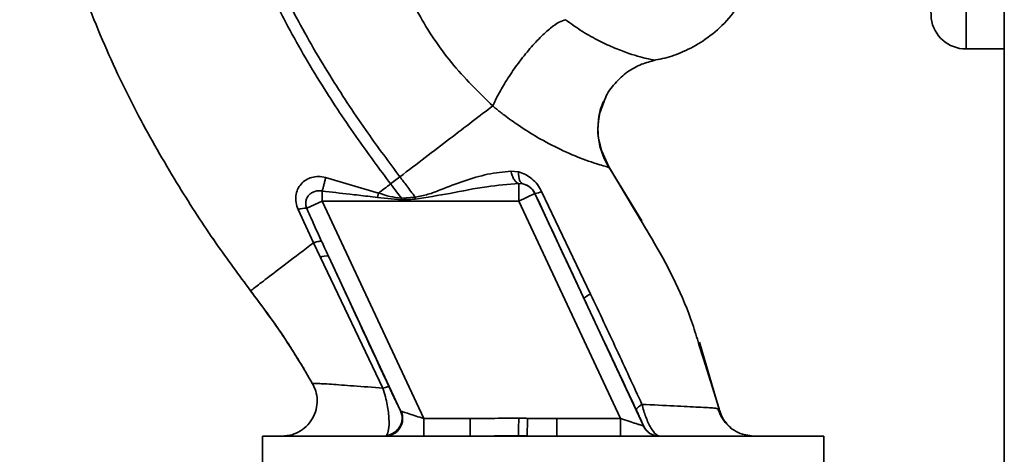
# Paper-space layout 'Blatt2' of a CAD drawing. Units: millimetres. Extents: x 0 to 4200, y 0 to 2970.
# Drawn here: x 1033 to 1117, y 1952 to 1990 of the extents above; entities that cross this region are included whole.
import ezdxf

# ---------------------------------------------------------------- set-up
doc = ezdxf.new("R2010")
doc.units = ezdxf.units.MM
doc.layers.add('1', color=7, linetype='Continuous')
doc.styles.add('SLDTEXTSTYLE1', font='TXT', dxfattribs={"width": 0.605})
doc.dimstyles.new('SLDDIMSTYLE0', dxfattribs={"dimtxt": 35, "dimasz": 25, "dimexe": 0, "dimexo": 0.0625, "dimgap": 8.75, "dimtad": 1, "dimdec": 0, "dimrnd": 1e-09, "dimzin": 12, "dimdsep": 46, "dimtxsty": 'SLDTEXTSTYLE1', "dimsah": 1, "dimcen": 0.09, "dimadec": 0, "dimazin": 3, "dimtfac": 1, "dimtdec": 0, "dimtofl": 0, "dimtmove": 0, "dimatfit": 3, "dimfxl": 1, "dimfrac": 2, "dimtolj": 1, "dimtzin": 12, "dimarcsym": 0})

# ---------------------------------------------------------------- blocks, each defined once
blk = doc.blocks.new('_D_6')
at = {"layer": '1', "color": 7, "ltscale": 10}
for p, q in [((1078.698, 2563.55), (538.728, 2563.55)), ((548.728, 1540.05), (548.728, 2563.55)), ((917.728, 1540.05), (538.728, 1540.05))]:
    blk.add_line(p, q, dxfattribs=at)
for points in [[(548.728, 2563.55), (544.728, 2538.55), (552.728, 2538.55)], [(548.728, 1540.05), (552.728, 1565.05), (544.728, 1565.05)]]:
    blk.add_solid(points, dxfattribs=at)
at = {"layer": '1', "color": 7, "ltscale": 10, "insert": (503.611, 1998.328), "char_height": 35, "attachment_point": 1, "rotation": 90, "style": 'SLDTEXTSTYLE1'}
blk.add_mtext('1024', dxfattribs=at)

psp = doc.layouts.new('Blatt2')

# ---------------------------------------------------------------- linework, layer by layer
at = {"color": 7, "linetype": 'Continuous', "lineweight": 35, "ltscale": 10}
for p, q in [((1116.978, 2447.55), (1116.978, 1686.55)), ((1113.728, 1987.05), (1116.978, 1987.05)), ((1083.313, 1977.003), (1082.592, 1978.656)), ((1086.137, 1972.397), (1083.117, 1977.303)), ((1075.639, 1976.563), (1074.987, 1976.638)), ((1063.724, 1974.767), (1059.201, 1976.092)), ((1065.534, 1976.151), (1064.74, 1975.544)), ((1075.66, 1975.572), (1076.007, 1975.546)), ((1063.622, 1974.388), (1063.724, 1974.767)), ((1077.019, 1974.721), (1075.66, 1974.087)), ((1077.019, 1974.721), (1077.027, 1974.732)), ((1086.255, 1954.916), (1077.019, 1974.721)), ((1081.765, 1966.152), (1077.596, 1974.913)), ((1058.913, 1974.087), (1057.6, 1973.475)), ((1067.557, 1955.55), (1058.913, 1974.087)), ((1058.913, 1974.087), (1075.66, 1974.087)), ((1065.666, 1974.202), (1063.622, 1974.387)), ((1066.829, 1974.422), (1065.657, 1974.33)), ((1065.666, 1974.202), (1065.657, 1974.329)), ((1075.66, 1974.087), (1084.304, 1955.55)), ((1056.868, 1973.357), (1058.167, 1970.519)), ((1049.598, 1970.93), (1049.856, 1970.534)), ((1058.168, 1970.52), (1058.762, 1969.279)), ((1058.762, 1969.279), (1064.09, 1958.14)), ((1059.447, 1969.394), (1065.591, 1956.216)), ((1091.126, 1961.789), (1091.029, 1962.059)), ((1091.101, 1961.859), (1091.089, 1961.894)), ((1092.742, 1956.249), (1091.104, 1961.851)), ((1091.371, 1960.643), (1092.71, 1956.385)), ((1092.71, 1956.384), (1092.483, 1956.413)), ((1092.71, 1956.385), (1092.71, 1956.385)), ((1067.557, 1955.55), (1067.557, 1954.05)), ((1071.514, 1955.55), (1067.557, 1955.55)), ((1078.897, 1955.55), (1078.897, 1954.05)), ((1084.304, 1955.55), (1078.897, 1955.55)), ((1084.304, 1955.55), (1084.304, 1954.05)), ((1086.266, 1954.916), (1086.255, 1954.916)), ((1053.827, 1954.05), (1053.827, 1950.95)), ((1077.728, 1954.05), (1053.827, 1954.05)), ((1056.173, 1954.138), (1055.488, 1954.05)), ((1075.635, 1954.094), (1071.514, 1954.05)), ((1075.639, 1954.094), (1076.376, 1954.086)), ((1078.897, 1954.05), (1076.376, 1954.086)), ((1101.63, 1954.05), (1077.728, 1954.05)), ((1095.637, 1954.05), (1094.676, 1954.208)), ((1101.63, 1950.95), (1101.63, 1954.05))]:
    psp.add_line(p, q, dxfattribs=at)
at = {"color": 1, "linetype": 'Continuous', "lineweight": 35, "ltscale": 10}
for p, q in [((1113.728, 1987.05), (1113.728, 1990.631)), ((1083.359, 1976.928), (1083.277, 1977.053)), ((1083.359, 1976.928), (1085.509, 1973.326)), ((1090.988, 1961.862), (1091.371, 1960.643)), ((1058.105, 1958.516), (1058.105, 1958.516))]:
    psp.add_line(p, q, dxfattribs=at)
at = {"color": 7, "linetype": 'Continuous', "lineweight": 35, "ltscale": 10, "flags": 128}
psp.add_lwpolyline([(1075.639, 1976.563), (1075.638, 1976.367), (1075.652, 1976.185), (1075.68, 1976.019), (1075.722, 1975.874), (1075.777, 1975.752), (1075.844, 1975.655), (1075.921, 1975.586), (1076.007, 1975.546)], dxfattribs=at)
at = {"color": 7, "linetype": 'Continuous', "lineweight": 35, "ltscale": 100}
for centre, radius, start, end in [((1113.728, 1990.05), 3, 187.59878, 270), ((1075.66, 1974.086), 1.5, 25.01209, 76.61662), ((1076.796, 1976.448), 1.732, 277.67046, 297.54382), ((1238.045, 1988.391), 171.785, 184.66412, 184.72309), ((1057.536, 1971.533), 1.943, 88.10643, 110.12954), ((1059.265, 1968.381), 1.029, 79.82982, 119.2425), ((1082.619, 1964.098), 2.225, 112.57672, 129.9635), ((1064.268, 1955.548), 1.498, 270.59798, 24.80504), ((1064.221, 1955.606), 1.5, 276.51287, 24.02318), ((1087.614, 1955.55), 1.5, 204.98877, 269.99753), ((1087.625, 1955.55), 1.5, 204.98877, 269.99753)]:
    psp.add_arc(centre, radius, start, end, dxfattribs=at)
at = {"color": 1, "linetype": 'Continuous', "lineweight": 35, "ltscale": 10}
for points, knots in [([(1052.822, 1966.436), (1051.831, 1967.776), (1049.689, 1970.673), (1046.565, 1975.508), (1043.33, 1981.103), (1040.24, 1987.478), (1038.103, 1993.123), (1036.755, 1997.716), (1035.954, 2001.037), (1035.305, 2004.567), (1034.903, 2008.4), (1034.754, 2012.682), (1034.664, 2017.113), (1034.906, 2021.768), (1035.724, 2026.583), (1037.365, 2031.759), (1040.022, 2037.049), (1043.876, 2041.946), (1047.727, 2045.643), (1050.485, 2047.257), (1051.385, 2047.785)], [0, 0, 0, 0, 0.054398, 0.117534, 0.188602, 0.266459, 0.349845, 0.386021, 0.422982, 0.461434, 0.503132, 0.548645, 0.601133, 0.648211, 0.701845, 0.761623, 0.826547, 0.895475, 0.965866, 1, 1, 1, 1]), ([(1110.755, 1989.652), (1110.755, 1989.652), (1110.764, 1989.446), (1110.746, 1989.858), (1110.728, 1990.27)], [0, 0, 0, 0, 0.00006, 1, 1, 1, 1]), ([(1083.359, 1976.928), (1083.13, 1977.306), (1082.799, 1977.852), (1082.672, 1978.473), (1082.633, 1978.663)], [0, 0, 0, 0, 0.693408, 1, 1, 1, 1]), ([(1092.483, 1956.413), (1092.427, 1956.422), (1092.262, 1956.449), (1091.033, 1956.519), (1088.996, 1956.619), (1087.089, 1956.712), (1086.134, 1956.759)], [0, 0, 0, 0, 0.142347, 0.42733, 0.713409, 1, 1, 1, 1]), ([(1093.703, 1954.774), (1093.473, 1954.995), (1093.005, 1955.447), (1092.809, 1956.068), (1092.71, 1956.384)], [0, 0, 0, 0, 0.491254, 1, 1, 1, 1]), ([(1092.71, 1956.384), (1092.809, 1956.068), (1093.004, 1955.447), (1093.473, 1954.996), (1093.703, 1954.774)], [0, 0, 0, 0, 0.508797, 1, 1, 1, 1])]:
    psp.add_open_spline(points, degree=3, knots=knots, dxfattribs=at)
at = {"color": 7, "linetype": 'Continuous', "lineweight": 35, "ltscale": 10}
for points, knots in [([(1064.74, 1975.544), (1063.805, 1976.803), (1061.764, 1979.553), (1058.741, 1984.116), (1055.957, 1988.908), (1053.582, 1993.74), (1051.73, 1998.429), (1050.22, 2003.381), (1049.729, 2006.828), (1049.482, 2008.569)], [0, 0, 0, 0, 0.1272882, 0.2781573, 0.4462433, 0.5798229, 0.7175542, 0.8573365, 1, 1, 1, 1]), ([(1065.534, 1976.151), (1064.609, 1977.398), (1062.589, 1980.119), (1059.603, 1984.626), (1056.858, 1989.348), (1054.52, 1994.097), (1052.699, 1998.691), (1051.218, 2003.522), (1050.732, 2006.88), (1050.487, 2008.57)], [0, 0, 0, 0, 0.128319, 0.280084, 0.448726, 0.582394, 0.719861, 0.858934, 1, 1, 1, 1]), ([(1064.021, 1999.2), (1064.147, 1998.429), (1064.402, 1996.869), (1065.322, 1993.75), (1067.019, 1989.958), (1069.818, 1985.748), (1072.217, 1983.384), (1073.43, 1982.189)], [0, 0, 0, 0, 0.118525, 0.239946, 0.487839, 0.740923, 1, 1, 1, 1]), ([(1087.287, 1986.114), (1087.558, 1986.162), (1088.369, 1986.307), (1089.741, 1986.819), (1091.405, 1987.714), (1093.038, 1989.046), (1094.524, 1990.806), (1095.178, 1992.244), (1095.514, 1992.984)], [0, 0, 0, 0, 0.073507, 0.22079, 0.388927, 0.577204, 0.782368, 1, 1, 1, 1]), ([(1073.43, 1982.189), (1073.586, 1982.521), (1073.915, 1983.218), (1074.623, 1984.419), (1075.494, 1985.705), (1076.477, 1986.96), (1077.467, 1988.047), (1078.361, 1988.856), (1079.102, 1989.375), (1079.458, 1989.49), (1079.628, 1989.545)], [0, 0, 0, 0, 0.111315, 0.233581, 0.364417, 0.5, 0.635583, 0.766419, 0.888685, 1, 1, 1, 1]), ([(1087.287, 1986.093), (1087.179, 1986.101), (1087.018, 1986.114), (1086.018, 1986.352), (1085.081, 1986.644), (1083.876, 1987.084), (1082.534, 1987.697), (1081.09, 1988.486), (1080.11, 1989.196), (1079.628, 1989.545)], [0, 0, 0, 0, 0.274164, 0.407199, 0.535137, 0.658502, 0.776496, 0.890054, 1, 1, 1, 1]), ([(1082.951, 1982.672), (1082.973, 1982.738), (1083.153, 1983.279), (1083.813, 1984.136), (1084.857, 1985.113), (1086.046, 1985.781), (1086.883, 1985.99), (1087.284, 1986.091)], [0, 0, 0, 0, 0.036103, 0.297115, 0.548397, 0.783939, 1, 1, 1, 1]), ([(1073.43, 1982.189), (1072.865, 1981.756), (1071.738, 1980.895), (1069.772, 1979.391), (1067.693, 1977.802), (1066.253, 1976.701), (1065.534, 1976.151)], [0, 0, 0, 0, 0.250676, 0.499744, 0.749997, 1, 1, 1, 1]), ([(1073.43, 1982.189), (1073.43, 1982.188), (1073.437, 1982.183), (1073.46, 1982.164), (1073.545, 1982.094), (1073.867, 1981.832), (1074.573, 1981.282), (1075.766, 1980.426), (1077.386, 1979.406), (1079.316, 1978.398), (1081.302, 1977.572), (1082.598, 1977.164), (1083.246, 1976.971), (1083.321, 1976.942), (1083.359, 1976.928)], [0, 0, 0, 0, 0.000162, 0.001487, 0.005208, 0.01933, 0.073905, 0.162163, 0.281295, 0.427614, 0.597407, 0.78772, 0.890976, 1, 1, 1, 1]), ([(1082.633, 1978.663), (1082.555, 1978.939), (1082.335, 1979.71), (1082.419, 1981.047), (1082.623, 1982.146), (1082.922, 1982.637), (1082.946, 1982.676)], [0, 0, 0, 0, 0.208215, 0.581042, 0.966928, 1, 1, 1, 1]), ([(1083.089, 1977.387), (1082.911, 1977.781), (1082.539, 1978.603), (1082.345, 1979.994), (1082.437, 1981.404), (1082.787, 1982.267), (1082.951, 1982.672)], [0, 0, 0, 0, 0.236399, 0.492029, 0.761695, 1, 1, 1, 1]), ([(1074.987, 1976.638), (1074.326, 1976.571), (1073.008, 1976.436), (1070.99, 1975.81), (1069.295, 1975.181), (1067.927, 1974.622), (1067.196, 1974.489), (1066.829, 1974.422)], [0, 0, 0, 0, 0.251105, 0.501036, 0.749925, 0.874582, 1, 1, 1, 1]), ([(1075.66, 1975.572), (1075.59, 1975.601), (1075.448, 1975.661), (1075.252, 1975.903), (1075.087, 1976.233), (1075.02, 1976.505), (1074.987, 1976.638)], [0, 0, 0, 0, 0.2446452, 0.500011, 0.755371, 1, 1, 1, 1]), ([(1077.596, 1974.913), (1077.483, 1975.115), (1077.257, 1975.519), (1076.769, 1976), (1076.225, 1976.365), (1075.834, 1976.497), (1075.639, 1976.563)], [0, 0, 0, 0, 0.2530813, 0.5054902, 0.7543942, 1, 1, 1, 1]), ([(1059.194, 1976.094), (1058.995, 1976.132), (1058.604, 1976.208), (1058.022, 1976.123), (1057.509, 1975.9), (1057.091, 1975.546), (1056.8, 1975.083), (1056.654, 1974.54), (1056.662, 1973.945), (1056.798, 1973.555), (1056.868, 1973.357)], [0, 0, 0, 0, 0.126139, 0.24918, 0.370407, 0.491528, 0.614166, 0.739436, 0.868193, 1, 1, 1, 1]), ([(1058.913, 1974.935), (1058.94, 1975.02), (1058.994, 1975.192), (1059.072, 1975.486), (1059.143, 1975.792), (1059.182, 1975.993), (1059.201, 1976.092)], [0, 0, 0, 0, 0.247289, 0.499999, 0.752709, 1, 1, 1, 1]), ([(1063.724, 1974.767), (1063.893, 1974.896), (1064.231, 1975.155), (1064.57, 1975.414), (1064.74, 1975.544)], [0, 0, 0, 0, 0.499152, 1, 1, 1, 1]), ([(1064.74, 1975.544), (1064.912, 1975.318), (1065.22, 1974.914), (1065.523, 1974.508), (1065.657, 1974.33)], [0, 0, 0, 0, 0.561479, 1, 1, 1, 1]), ([(1066.829, 1974.422), (1066.59, 1974.746), (1066.163, 1975.325), (1065.727, 1975.898), (1065.534, 1976.151)], [0, 0, 0, 0, 0.557981, 1, 1, 1, 1]), ([(1066.843, 1974.246), (1067.828, 1974.404), (1069.873, 1974.732), (1072.799, 1975.357), (1074.749, 1975.503), (1075.66, 1975.572)], [0, 0, 0, 0, 0.330906, 0.687405, 1, 1, 1, 1]), ([(1076.007, 1975.546), (1076.109, 1975.518), (1076.305, 1975.463), (1076.591, 1975.292), (1076.807, 1975.085), (1076.947, 1974.889), (1077, 1974.784), (1077.027, 1974.732)], [0, 0, 0, 0, 0.27768, 0.535592, 0.772771, 0.886415, 1, 1, 1, 1]), ([(1057.6, 1973.475), (1057.569, 1973.575), (1057.505, 1973.776), (1057.518, 1974.069), (1057.604, 1974.351), (1057.768, 1974.597), (1058.008, 1974.796), (1058.291, 1974.923), (1058.603, 1974.98), (1058.814, 1974.949), (1058.913, 1974.935)], [0, 0, 0, 0, 0.124845, 0.249855, 0.358692, 0.499851, 0.623874, 0.749975, 0.881795, 1, 1, 1, 1]), ([(1063.622, 1974.387), (1063.345, 1974.422), (1062.56, 1974.521), (1060.989, 1974.702), (1059.697, 1974.847), (1058.913, 1974.935)], [0, 0, 0, 0, 0.176506, 0.500252, 1, 1, 1, 1]), ([(1065.657, 1974.329), (1065.33, 1974.37), (1064.671, 1974.453), (1064.041, 1974.662), (1063.724, 1974.767)], [0, 0, 0, 0, 0.495614, 1, 1, 1, 1]), ([(1077.027, 1974.732), (1077.803, 1973.064), (1079.188, 1970.087), (1080.578, 1967.112), (1081.19, 1965.803)], [0, 0, 0, 0, 0.559976, 1, 1, 1, 1]), ([(1065.666, 1974.202), (1065.886, 1974.21), (1066.278, 1974.224), (1066.671, 1974.239), (1066.843, 1974.246)], [0, 0, 0, 0, 0.560077, 1, 1, 1, 1]), ([(1058.867, 1970.65), (1058.627, 1971.177), (1058.198, 1972.116), (1057.783, 1973.06), (1057.6, 1973.475)], [0, 0, 0, 0, 0.560643, 1, 1, 1, 1]), ([(1085.509, 1973.326), (1086.082, 1972.382), (1087.969, 1969.276), (1089.902, 1965.461), (1090.81, 1962.45), (1090.988, 1961.862)], [0, 0, 0, 0, 0.260032, 0.855627, 1, 1, 1, 1]), ([(1058.167, 1970.52), (1057.385, 1969.922), (1055.821, 1968.726), (1054.146, 1967.447), (1053.036, 1966.599), (1052.893, 1966.49), (1052.822, 1966.436)], [0, 0, 0, 0, 0.250463, 0.5006499, 0.7501042, 1, 1, 1, 1]), ([(1058.167, 1970.519), (1058.255, 1970.548), (1058.433, 1970.606), (1058.642, 1970.655), (1058.798, 1970.674), (1058.844, 1970.658), (1058.867, 1970.65)], [0, 0, 0, 0, 0.246678, 0.5, 0.753322, 1, 1, 1, 1]), ([(1059.447, 1969.394), (1059.338, 1969.628), (1059.144, 1970.046), (1058.952, 1970.466), (1058.867, 1970.65)], [0, 0, 0, 0, 0.559977, 1, 1, 1, 1]), ([(1064.615, 1958.229), (1063.65, 1960.314), (1061.925, 1964.039), (1060.204, 1967.758), (1059.447, 1969.394)], [0, 0, 0, 0, 0.559987, 1, 1, 1, 1]), ([(1052.822, 1966.436), (1053.655, 1965.322), (1055.261, 1963.177), (1056.69, 1960.88), (1057.377, 1959.775)], [0, 0, 0, 0, 0.519345, 1, 1, 1, 1]), ([(1058.105, 1958.517), (1057.335, 1959.819), (1055.721, 1962.547), (1053.817, 1965.101), (1052.822, 1966.436)], [0, 0, 0, 0, 0.477315, 1, 1, 1, 1]), ([(1081.19, 1965.803), (1082.029, 1964.011), (1083.526, 1960.811), (1085.009, 1957.658), (1085.661, 1956.27)], [0, 0, 0, 0, 0.559997, 1, 1, 1, 1]), ([(1086.134, 1956.759), (1085.418, 1958.316), (1083.984, 1961.434), (1082.505, 1964.578), (1081.765, 1966.152)], [0, 0, 0, 0, 0.499273, 1, 1, 1, 1]), ([(1058.105, 1958.517), (1058.203, 1958.31), (1058.411, 1957.873), (1058.52, 1957.115), (1058.434, 1956.301), (1058.111, 1955.513), (1057.581, 1954.846), (1056.914, 1954.373), (1056.199, 1954.097), (1055.717, 1954.065), (1055.488, 1954.05)], [0, 0, 0, 0, 0.110042, 0.231968, 0.36334, 0.5, 0.63666, 0.768032, 0.889958, 1, 1, 1, 1]), ([(1064.09, 1958.14), (1063.228, 1958.207), (1061.513, 1958.341), (1059.601, 1958.479), (1058.312, 1958.557), (1058.174, 1958.53), (1058.105, 1958.517)], [0, 0, 0, 0, 0.252836, 0.503489, 0.752042, 1, 1, 1, 1]), ([(1064.09, 1958.14), (1064.161, 1958.162), (1064.304, 1958.208), (1064.464, 1958.244), (1064.577, 1958.254), (1064.603, 1958.237), (1064.615, 1958.229)], [0, 0, 0, 0, 0.247248, 0.5, 0.752752, 1, 1, 1, 1]), ([(1064.391, 1954.115), (1064.461, 1954.252), (1064.6, 1954.524), (1064.62, 1955.323), (1064.559, 1956.077), (1064.462, 1956.721), (1064.312, 1957.429), (1064.165, 1957.898), (1064.09, 1958.14)], [0, 0, 0, 0, 0.244308, 0.48285, 0.604431, 0.729776, 0.861072, 1, 1, 1, 1]), ([(1065.591, 1956.216), (1065.548, 1956.298), (1065.46, 1956.462), (1065.206, 1956.981), (1064.918, 1957.58), (1064.716, 1958.013), (1064.615, 1958.229)], [0, 0, 0, 0, 0.280118, 0.560537, 0.78089, 1, 1, 1, 1]), ([(1065.591, 1956.216), (1065.598, 1956.205), (1065.61, 1956.186), (1065.622, 1956.18), (1065.628, 1956.177)], [0, 0, 0, 0, 0.556821, 1, 1, 1, 1]), ([(1067.557, 1955.55), (1067.337, 1955.621), (1066.903, 1955.762), (1066.31, 1955.955), (1065.914, 1956.084), (1065.703, 1956.152), (1065.652, 1956.169), (1065.628, 1956.177)], [0, 0, 0, 0, 0.269437, 0.529783, 0.773368, 0.890477, 1, 1, 1, 1]), ([(1086.134, 1956.759), (1086.059, 1956.708), (1085.906, 1956.603), (1085.751, 1956.464), (1085.658, 1956.347), (1085.66, 1956.296), (1085.661, 1956.27)], [0, 0, 0, 0, 0.246519, 0.5, 0.753481, 1, 1, 1, 1]), ([(1085.661, 1956.27), (1085.724, 1956.136), (1085.849, 1955.869), (1086.031, 1955.474), (1086.175, 1955.151), (1086.26, 1954.95), (1086.264, 1954.927), (1086.266, 1954.916)], [0, 0, 0, 0, 0.1869095, 0.3732044, 0.5594783, 0.7795044, 1, 1, 1, 1]), ([(1086.134, 1956.759), (1086.238, 1956.391), (1086.395, 1955.831), (1086.673, 1955.177), (1086.961, 1954.622), (1087.315, 1954.146), (1087.524, 1954.081), (1087.625, 1954.05)], [0, 0, 0, 0, 0.252066, 0.384314, 0.516095, 0.766652, 1, 1, 1, 1]), ([(1094.684, 1954.205), (1094.442, 1954.305), (1093.958, 1954.507), (1093.336, 1955.041), (1092.853, 1955.688), (1092.674, 1956.173), (1092.586, 1956.411)], [0, 0, 0, 0, 0.2555508, 0.5108697, 0.7605678, 1, 1, 1, 1]), ([(1093.71, 1954.768), (1093.478, 1954.991), (1093.007, 1955.445), (1092.811, 1956.069), (1092.712, 1956.385)], [0, 0, 0, 0, 0.4934345, 1, 1, 1, 1]), ([(1075.644, 1955.572), (1074.873, 1955.571), (1073.497, 1955.569), (1072.12, 1955.556), (1071.514, 1955.55)], [0, 0, 0, 0, 0.559998, 1, 1, 1, 1]), ([(1075.635, 1954.094), (1075.635, 1954.14), (1075.636, 1954.234), (1075.638, 1954.588), (1075.641, 1955.053), (1075.643, 1955.403), (1075.644, 1955.572)], [0, 0, 0, 0, 0.242205, 0.5, 0.757795, 1, 1, 1, 1]), ([(1076.384, 1955.568), (1076.246, 1955.569), (1075.999, 1955.57), (1075.752, 1955.571), (1075.644, 1955.572)], [0, 0, 0, 0, 0.56, 1, 1, 1, 1]), ([(1076.384, 1955.568), (1076.383, 1955.397), (1076.381, 1955.043), (1076.378, 1954.573), (1076.376, 1954.219), (1076.376, 1954.13), (1076.376, 1954.086)], [0, 0, 0, 0, 0.242013, 0.500002, 0.75799, 1, 1, 1, 1]), ([(1078.897, 1955.55), (1078.428, 1955.552), (1077.59, 1955.557), (1076.753, 1955.565), (1076.384, 1955.568)], [0, 0, 0, 0, 0.559997, 1, 1, 1, 1]), ([(1084.304, 1955.55), (1084.544, 1955.472), (1085.013, 1955.32), (1085.553, 1955.144), (1085.896, 1955.033), (1086.092, 1954.969), (1086.223, 1954.926), (1086.244, 1954.919), (1086.255, 1954.916)], [0, 0, 0, 0, 0.2718247, 0.5324402, 0.660564, 0.7751182, 0.8905237, 1, 1, 1, 1])]:
    psp.add_open_spline(points, degree=3, knots=knots, dxfattribs=at)
for points in [[(1075.66, 1974.087), (1075.66, 1974.266), (1075.66, 1974.623), (1075.66, 1975.089), (1075.66, 1975.441), (1075.66, 1975.528), (1075.66, 1975.572)], [(1058.913, 1974.087), (1058.913, 1974.238), (1058.913, 1974.541), (1058.913, 1974.803), (1058.913, 1974.935)], [(1071.514, 1954.05), (1071.514, 1954.072), (1071.514, 1954.117), (1071.514, 1954.464), (1071.514, 1954.96), (1071.514, 1955.353), (1071.514, 1955.55)]]:
    psp.add_open_spline(points, degree=3, dxfattribs=at)

# ---------------------------------------------------------------- dimensions: what is measured, and where the dimension line sits
at = {"layer": '1', "color": 7, "ltscale": 10}
dim = psp.add_linear_dim(base=(548.728436595, 2563.549872438), p1=(927.728436591, 1540.049872438), p2=(1088.698095542, 2563.549872438), angle=90, dimstyle='SLDDIMSTYLE0', dxfattribs=at)
dim.commit()
dim.dimension.update_dxf_attribs({"geometry": '_D_6', "text_midpoint": (548.728436595, 2051.799872438), "dimtype": 160})

doc.saveas('drawing.dxf')
